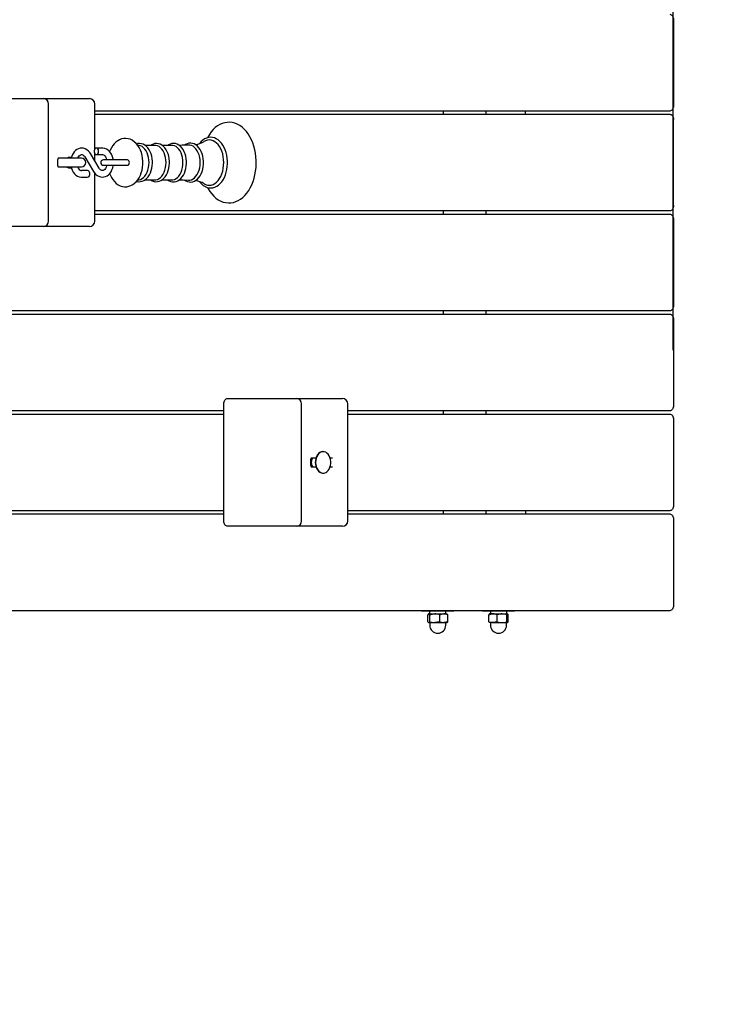
# Paper-space layout 'Основные габаритные размеры' of a CAD drawing. Units: millimetres. Extents: x 6.1 to 21.6, y 4.4 to 18.8.
# Drawn here: x 16.5 to 17.2, y 10.8 to 11.7 of the extents above; entities that cross this region are included whole.
import ezdxf

# ---------------------------------------------------------------- set-up
doc = ezdxf.new("R2010")
doc.units = ezdxf.units.MM
doc.header["$LTSCALE"] = 115
doc.header["$PDSIZE"] = -1
doc.linetypes.add('SLD-Сплошная', pattern=[0])
doc.layers.add('ПРИМЕЧАНИЯ', color=7, linetype='SLD-Сплошная')
doc.styles.add('SLDTEXTSTYLE1', font='isocpeui_0.ttf')
doc.dimstyles.new('SLDDIMSTYLE0', dxfattribs={"dimtxt": 0.345, "dimasz": 0.345, "dimexe": 0, "dimexo": 0.0625, "dimgap": 0.08625, "dimtad": 2, "dimrnd": 1e-09, "dimzin": 12, "dimdsep": 46, "dimtxsty": 'SLDTEXTSTYLE1', "dimsah": 1, "dimcen": 0.09, "dimadec": 0, "dimazin": 3, "dimtfac": 1, "dimtdec": 3, "dimtofl": 0, "dimtmove": 0, "dimatfit": 3, "dimfxl": 1, "dimfrac": 2, "dimtolj": 1, "dimtzin": 12, "dimarcsym": 0})

# ---------------------------------------------------------------- blocks, each defined once
blk = doc.blocks.new('_D_10')
at = {"layer": 'Defpoints', "color": 0, "transparency": 16777216}
for p in [(15.57247, 15.89195), (21.57884, 15.89195), (9.12539, 4.3759)]:
    blk.add_point(p, dxfattribs=at)
at = {"layer": 'ПРИМЕЧАНИЯ', "color": 0, "lineweight": -2, "transparency": 16777216}
for p, q in [((15.63497, 15.89195), (21.57884, 15.89195)), ((21.57884, 4.7209), (21.57884, 15.54695)), ((9.18789, 4.3759), (21.57884, 4.3759))]:
    blk.add_line(p, q, dxfattribs=at)
at = {"layer": 'ПРИМЕЧАНИЯ', "color": 0, "transparency": 16777216}
for points in [[(21.52134, 15.54695), (21.63634, 15.54695), (21.57884, 15.89195)], [(21.52134, 4.7209), (21.63634, 4.7209), (21.57884, 4.3759)]]:
    blk.add_solid(points, dxfattribs=at)
at = {"layer": 'ПРИМЕЧАНИЯ', "color": 0, "transparency": 16777216, "insert": (21.14759, 10.17948), "char_height": 0.345, "attachment_point": 2, "rotation": 90, "style": 'SLDTEXTSTYLE1'}
blk.add_mtext('\\A1;11.52м', dxfattribs=at)
blk = doc.blocks.new('*D27')
at = {"layer": 'Defpoints', "color": 0, "transparency": 16777216}
for p in [(17.1404, 16.88177), (17.1404, 11.32433), (7.56547, 11.16792)]:
    blk.add_point(p, dxfattribs=at)
at = {"layer": 'ПРИМЕЧАНИЯ', "color": 0, "lineweight": -2, "transparency": 16777216}
for p, q in [((7.56547, 11.23042), (7.56547, 16.88177)), ((7.91047, 16.88177), (16.7954, 16.88177)), ((17.1404, 11.38683), (17.1404, 16.88177))]:
    blk.add_line(p, q, dxfattribs=at)
at = {"layer": 'ПРИМЕЧАНИЯ', "color": 0, "transparency": 16777216}
for points in [[(7.91047, 16.93927), (7.91047, 16.82427), (7.56547, 16.88177)], [(16.7954, 16.93927), (16.7954, 16.82427), (17.1404, 16.88177)]]:
    blk.add_solid(points, dxfattribs=at)
at = {"layer": 'ПРИМЕЧАНИЯ', "color": 0, "transparency": 16777216, "insert": (12.35293, 17.14274), "char_height": 0.345, "attachment_point": 5, "style": 'SLDTEXTSTYLE1'}
blk.add_mtext('\\A1;9.57м', dxfattribs=at)
blk = doc.blocks.new('*D28')
at = {"layer": 'Defpoints', "color": 0, "transparency": 16777216}
for p in [(15.06147, 13.89195), (9.37485, 6.31091), (20.15238, 6.31091)]:
    blk.add_point(p, dxfattribs=at)
at = {"layer": 'ПРИМЕЧАНИЯ', "color": 0, "lineweight": -2, "transparency": 16777216}
for p, q in [((15.12397, 13.89195), (20.15238, 13.89195)), ((20.15238, 13.54695), (20.15238, 6.65591)), ((9.43735, 6.31091), (20.15238, 6.31091))]:
    blk.add_line(p, q, dxfattribs=at)
at = {"layer": 'ПРИМЕЧАНИЯ', "color": 0, "transparency": 16777216}
for points in [[(20.09488, 13.54695), (20.20988, 13.54695), (20.15238, 13.89195)], [(20.09488, 6.65591), (20.20988, 6.65591), (20.15238, 6.31091)]]:
    blk.add_solid(points, dxfattribs=at)
at = {"layer": 'ПРИМЕЧАНИЯ', "color": 0, "transparency": 16777216, "insert": (19.8914, 10.10143), "char_height": 0.345, "attachment_point": 5, "rotation": 90, "style": 'SLDTEXTSTYLE1'}
blk.add_mtext('\\A1;7.58м', dxfattribs=at)

psp = doc.layouts.new('Основные габаритные размеры')

# ---------------------------------------------------------------- linework, layer by layer
at = {"color": 7, "linetype": 'SLD-Сплошная', "lineweight": 25}
for p, q in [((17.14066, 11.69442), (17.14066, 11.61442)), ((16.51134, 11.62092), (16.55402, 11.62092)), ((16.55402, 11.62092), (16.59266, 11.62092)), ((16.59266, 11.62092), (16.59705, 11.62092)), ((16.55902, 11.50692), (16.55902, 11.61592)), ((16.60205, 11.57421), (16.60205, 11.61592)), ((17.13713, 11.60942), (16.60205, 11.60942)), ((16.60205, 11.60642), (17.13713, 11.60642)), ((16.92624, 11.60942), (16.92624, 11.60642)), ((16.96618, 11.60642), (16.96618, 11.60942)), ((17.00273, 11.60642), (17.00273, 11.60942)), ((17.14066, 11.52142), (17.14066, 11.60142)), ((16.609, 11.57492), (16.60343, 11.57492)), ((16.64316, 11.57733), (16.64194, 11.57749)), ((16.65808, 11.57739), (16.6489, 11.57739)), ((16.67386, 11.57739), (16.66469, 11.57739)), ((16.56749, 11.55842), (16.56749, 11.56442)), ((16.57073, 11.56542), (16.56791, 11.56542)), ((16.58963, 11.56542), (16.57073, 11.56542)), ((16.59273, 11.56671), (16.60088, 11.55305)), ((16.60603, 11.55612), (16.59788, 11.56979)), ((16.60205, 11.56279), (16.60205, 11.56962)), ((16.60343, 11.56892), (16.609, 11.56892)), ((16.56791, 11.55742), (16.57073, 11.55742)), ((16.57073, 11.55742), (16.58963, 11.55742)), ((16.62637, 11.56392), (16.60999, 11.56392)), ((16.60999, 11.55892), (16.62637, 11.55892)), ((16.63256, 11.56392), (16.62637, 11.56392)), ((16.62637, 11.55892), (16.63256, 11.55892)), ((16.59532, 11.55392), (16.58975, 11.55392)), ((16.58975, 11.54792), (16.59532, 11.54792)), ((16.60205, 11.50692), (16.60205, 11.55145)), ((16.64194, 11.54534), (16.64316, 11.5455)), ((16.64892, 11.54544), (16.65808, 11.54544)), ((16.66471, 11.54544), (16.67386, 11.54544)), ((17.13713, 11.51642), (16.60205, 11.51642)), ((16.60205, 11.51342), (17.13713, 11.51342)), ((16.92624, 11.51642), (16.92624, 11.51342)), ((16.96618, 11.51342), (16.96618, 11.51642)), ((16.55402, 11.50192), (16.51134, 11.50192)), ((16.59266, 11.50192), (16.55402, 11.50192)), ((16.59705, 11.50192), (16.59266, 11.50192)), ((17.14066, 11.50842), (17.14066, 11.42842)), ((17.13713, 11.42342), (15.71747, 11.42342)), ((15.71747, 11.42042), (17.13713, 11.42042)), ((16.92624, 11.42342), (16.92624, 11.42042)), ((16.96618, 11.42042), (16.96618, 11.42342)), ((17.14066, 11.41542), (17.14066, 11.33542)), ((16.72206, 11.22792), (16.72206, 11.33692)), ((16.72559, 11.34192), (16.74681, 11.34192)), ((16.74681, 11.34192), (16.78948, 11.34192)), ((16.78948, 11.34192), (16.82812, 11.34192)), ((16.79448, 11.22792), (16.79448, 11.33692)), ((16.82812, 11.34192), (16.83252, 11.34192)), ((16.83752, 11.22792), (16.83752, 11.33692)), ((16.72206, 11.33042), (16.36729, 11.33042)), ((16.36729, 11.32742), (16.72206, 11.32742)), ((17.13713, 11.33042), (16.83752, 11.33042)), ((16.83752, 11.32742), (17.13713, 11.32742)), ((16.92624, 11.33042), (16.92624, 11.32742)), ((16.96618, 11.32742), (16.96618, 11.33042)), ((17.14066, 11.32242), (17.14066, 11.24242)), ((16.81454, 11.29242), (16.81426, 11.29242)), ((16.80296, 11.27942), (16.80296, 11.28542)), ((16.80778, 11.28642), (16.80337, 11.28642)), ((16.82317, 11.28642), (16.82103, 11.28642)), ((16.80337, 11.27842), (16.80778, 11.27842)), ((16.81426, 11.27242), (16.81454, 11.27242)), ((16.82103, 11.27842), (16.82317, 11.27842)), ((16.72206, 11.23742), (16.36729, 11.23742)), ((16.36729, 11.23442), (16.72206, 11.23442)), ((17.13713, 11.23742), (16.83752, 11.23742)), ((16.83752, 11.23442), (17.13713, 11.23442)), ((16.92624, 11.23742), (16.92624, 11.23442)), ((16.96618, 11.23442), (16.96618, 11.23742)), ((17.00273, 11.23742), (17.00273, 11.23442)), ((17.14066, 11.22942), (17.14066, 11.14942)), ((16.74681, 11.22292), (16.72559, 11.22292)), ((16.78948, 11.22292), (16.74681, 11.22292)), ((16.82812, 11.22292), (16.78948, 11.22292)), ((16.83252, 11.22292), (16.82812, 11.22292)), ((17.13713, 11.14442), (15.71747, 11.14442)), ((16.90616, 11.14442), (16.90616, 11.14392)), ((16.90641, 11.14392), (16.90616, 11.14392)), ((16.93616, 11.14392), (16.90641, 11.14392)), ((16.91356, 11.14392), (16.91356, 11.14142)), ((16.92876, 11.14142), (16.92876, 11.14392)), ((16.93616, 11.14392), (16.93616, 11.14442)), ((16.96273, 11.14442), (16.96273, 11.14392)), ((16.98347, 11.14392), (16.96273, 11.14392)), ((16.97013, 11.14392), (16.97013, 11.14142)), ((16.99273, 11.14392), (16.98347, 11.14392)), ((16.98533, 11.14142), (16.98533, 11.14392)), ((16.99273, 11.14392), (16.99273, 11.14442)), ((16.91191, 11.13417), (16.91191, 11.14066)), ((16.91266, 11.14142), (16.91252, 11.14133)), ((16.91252, 11.1335), (16.91266, 11.13342)), ((16.91266, 11.14142), (16.91281, 11.14142)), ((16.91266, 11.13342), (16.91281, 11.13342)), ((16.91281, 11.14142), (16.91832, 11.14142)), ((16.91281, 11.13342), (16.91832, 11.13342)), ((16.9137, 11.13417), (16.9137, 11.14066)), ((16.91832, 11.14142), (16.92668, 11.14142)), ((16.91832, 11.13342), (16.92668, 11.13342)), ((16.92295, 11.13417), (16.92295, 11.14066)), ((16.92668, 11.14142), (16.92966, 11.14142)), ((16.92668, 11.13342), (16.92966, 11.13342)), ((16.92981, 11.14133), (16.92966, 11.14142)), ((16.92966, 11.13342), (16.92981, 11.1335)), ((16.93041, 11.13417), (16.93041, 11.14066)), ((16.96866, 11.13417), (16.96866, 11.14066)), ((16.97256, 11.14142), (16.96923, 11.14142)), ((16.97256, 11.13342), (16.96923, 11.13342)), ((16.97256, 11.14142), (16.98098, 11.14142)), ((16.97256, 11.13342), (16.98098, 11.13342)), ((16.97645, 11.13417), (16.97645, 11.14066)), ((16.98098, 11.14142), (16.98616, 11.14142)), ((16.98098, 11.13342), (16.98616, 11.13342)), ((16.98552, 11.13417), (16.98552, 11.14066)), ((16.98679, 11.13417), (16.98679, 11.14066)), ((16.91366, 11.13317), (16.91366, 11.13092)), ((16.92866, 11.13092), (16.92866, 11.13317)), ((16.97023, 11.13317), (16.97023, 11.13092)), ((16.98523, 11.13092), (16.98523, 11.13317))]:
    psp.add_line(p, q, dxfattribs=at)
at = {"color": 7, "linetype": 'SLD-Сплошная', "lineweight": 25, "flags": 128}
for points in [[(17.13713, 11.69942), (17.13782, 11.69932), (17.13848, 11.69904), (17.13909, 11.69857), (17.13963, 11.69795), (17.14007, 11.69719), (17.1404, 11.69633), (17.1406, 11.69539), (17.14066, 11.69442)], [(17.14066, 11.61442), (17.1406, 11.61344), (17.1404, 11.6125), (17.14007, 11.61164), (17.13963, 11.61088), (17.13909, 11.61026), (17.13848, 11.6098), (17.13782, 11.60951), (17.13713, 11.60942)], [(17.13713, 11.60642), (17.13782, 11.60632), (17.13848, 11.60604), (17.13909, 11.60557), (17.13963, 11.60495), (17.14007, 11.60419), (17.1404, 11.60333), (17.1406, 11.60239), (17.14066, 11.60142)], [(16.7068, 11.53831), (16.70739, 11.53715), (16.709, 11.53459), (16.71077, 11.53224), (16.7127, 11.53015), (16.71476, 11.52833), (16.71694, 11.52681), (16.71921, 11.5256), (16.72154, 11.52472), (16.7239, 11.52416), (16.72627, 11.52392), (16.72863, 11.52401), (16.73097, 11.52441), (16.73325, 11.52511), (16.73548, 11.52611), (16.73763, 11.52742), (16.7397, 11.52901), (16.74166, 11.53088), (16.7435, 11.53302), (16.74519, 11.53541), (16.74673, 11.53802), (16.74809, 11.54083), (16.74927, 11.54381), (16.75026, 11.54694), (16.75105, 11.55019), (16.75163, 11.55353), (16.75201, 11.55693), (16.75218, 11.56036), (16.75219, 11.56142), (16.75216, 11.56326), (16.75194, 11.56669), (16.75152, 11.57008), (16.75089, 11.5734), (16.75005, 11.57662), (16.74902, 11.57972), (16.74779, 11.58268), (16.74638, 11.58546), (16.74479, 11.58804), (16.74302, 11.59041), (16.74111, 11.59252), (16.73906, 11.59436), (16.73689, 11.59591), (16.73463, 11.59714), (16.7323, 11.59805), (16.72994, 11.59864), (16.72757, 11.5989), (16.7252, 11.59884), (16.72287, 11.59847), (16.72058, 11.59779), (16.71834, 11.59681), (16.71618, 11.59553), (16.71411, 11.59396), (16.71214, 11.59211), (16.71029, 11.59), (16.70858, 11.58763), (16.70703, 11.58503), (16.70677, 11.5845)], [(16.64674, 11.56142), (16.6467, 11.56288), (16.64647, 11.56554), (16.64601, 11.56816), (16.64533, 11.57068), (16.64443, 11.5731), (16.64331, 11.57537), (16.64198, 11.57745), (16.64044, 11.5793), (16.63872, 11.58088), (16.63686, 11.58215), (16.6349, 11.58308), (16.6329, 11.58366), (16.63089, 11.58391), (16.6289, 11.58383), (16.62697, 11.58344), (16.62511, 11.58276), (16.62333, 11.58179), (16.62166, 11.58055), (16.6201, 11.57904), (16.61868, 11.57727), (16.61741, 11.57525), (16.61632, 11.57303), (16.61579, 11.5716)], [(16.72547, 11.56142), (16.72544, 11.56286), (16.72523, 11.56557), (16.72481, 11.56823), (16.72419, 11.5708), (16.72338, 11.57325), (16.72238, 11.57554), (16.7212, 11.57765), (16.71986, 11.57955), (16.71837, 11.5812), (16.71675, 11.58257), (16.71503, 11.58365), (16.71323, 11.58442), (16.7114, 11.58486), (16.70956, 11.58498), (16.70773, 11.58478), (16.70595, 11.58427), (16.70422, 11.58346), (16.70257, 11.58235), (16.70101, 11.58097), (16.69956, 11.57931), (16.69944, 11.57912)], [(16.72202, 11.56142), (16.72191, 11.56416), (16.72156, 11.56687), (16.721, 11.56947), (16.72022, 11.57194), (16.71925, 11.57423), (16.71809, 11.5763), (16.71677, 11.57812), (16.71531, 11.57965), (16.71373, 11.58087), (16.71207, 11.58175), (16.71034, 11.58229), (16.70859, 11.58247), (16.70684, 11.58229), (16.70511, 11.58175), (16.70379, 11.58108)], [(16.59788, 11.56979), (16.59729, 11.57069), (16.59607, 11.57213), (16.59467, 11.57331), (16.59315, 11.57418), (16.59154, 11.57472), (16.58992, 11.57491), (16.58833, 11.57479), (16.58679, 11.57436), (16.58533, 11.57364), (16.58399, 11.57265), (16.58277, 11.5714), (16.5817, 11.5699), (16.58082, 11.5682), (16.58014, 11.56633), (16.57993, 11.56542)], [(16.60343, 11.56892), (16.60417, 11.5691), (16.60482, 11.56962), (16.6053, 11.57042), (16.60556, 11.57139), (16.60556, 11.57244), (16.6053, 11.57342), (16.60482, 11.57421), (16.60417, 11.57473), (16.60343, 11.57492), (16.6027, 11.57473), (16.60205, 11.57421), (16.60157, 11.57342), (16.60131, 11.57244), (16.60131, 11.57139), (16.60157, 11.57042), (16.60205, 11.56962), (16.6027, 11.5691), (16.60343, 11.56892)], [(16.61911, 11.56392), (16.61901, 11.56469), (16.61851, 11.56667), (16.61778, 11.56855), (16.61683, 11.57027), (16.61566, 11.57178), (16.6143, 11.57303), (16.61281, 11.57399), (16.61122, 11.57461), (16.6096, 11.57489), (16.609, 11.57492)], [(16.65561, 11.56142), (16.65558, 11.56268), (16.65537, 11.56503), (16.65495, 11.56732), (16.65432, 11.56951), (16.6535, 11.57156), (16.6525, 11.57344), (16.65133, 11.57511), (16.64999, 11.57654), (16.64853, 11.57768), (16.64697, 11.57851), (16.64535, 11.57902), (16.64372, 11.5792), (16.6421, 11.57906), (16.64092, 11.57872)], [(16.65248, 11.56142), (16.65236, 11.5638), (16.65203, 11.56612), (16.65147, 11.56835), (16.65071, 11.57041), (16.64976, 11.57228), (16.64864, 11.5739), (16.64738, 11.57525), (16.64601, 11.57628), (16.64456, 11.57699), (16.64316, 11.57733)], [(16.6714, 11.56142), (16.67137, 11.56268), (16.67116, 11.56503), (16.67073, 11.56732), (16.67011, 11.56951), (16.66929, 11.57156), (16.66829, 11.57344), (16.66711, 11.57511), (16.66578, 11.57654), (16.66432, 11.57768), (16.66276, 11.57851), (16.66114, 11.57902), (16.6595, 11.5792), (16.65789, 11.57906), (16.65632, 11.57861), (16.65482, 11.57786), (16.65417, 11.57739)], [(16.66826, 11.56142), (16.66815, 11.5638), (16.66781, 11.56612), (16.66726, 11.56835), (16.66649, 11.57041), (16.66554, 11.57228), (16.66443, 11.5739), (16.66317, 11.57525), (16.6618, 11.57628), (16.66034, 11.57699), (16.65884, 11.57734), (16.65808, 11.57739)], [(16.68723, 11.56142), (16.6872, 11.56268), (16.68698, 11.56504), (16.68656, 11.56733), (16.68594, 11.56953), (16.68512, 11.57158), (16.68412, 11.57347), (16.68294, 11.57515), (16.68161, 11.57658), (16.68015, 11.57773), (16.67858, 11.57857), (16.67696, 11.57908), (16.67533, 11.57927), (16.67371, 11.57914), (16.67214, 11.57869), (16.67063, 11.57795), (16.66984, 11.57739)], [(16.68405, 11.56142), (16.68394, 11.5638), (16.6836, 11.56612), (16.68304, 11.56835), (16.68228, 11.57041), (16.68133, 11.57228), (16.68021, 11.5739), (16.67896, 11.57525), (16.67758, 11.57628), (16.67613, 11.57699), (16.67462, 11.57734), (16.67386, 11.57739)], [(16.68928, 11.57777), (16.68334, 11.57749), (16.68049, 11.57746)], [(16.70315, 11.56142), (16.70312, 11.56269), (16.70291, 11.56506), (16.70249, 11.56737), (16.70186, 11.56958), (16.70105, 11.57165), (16.70004, 11.57356), (16.69887, 11.57525), (16.69754, 11.5767), (16.69607, 11.57787), (16.6945, 11.57874), (16.69288, 11.57928), (16.69124, 11.57949), (16.68961, 11.57938), (16.68802, 11.57896), (16.6865, 11.57824), (16.68557, 11.57759)], [(16.70006, 11.56142), (16.69994, 11.56385), (16.69959, 11.56623), (16.69903, 11.5685), (16.69825, 11.57061), (16.69728, 11.57252), (16.69614, 11.57418), (16.69485, 11.57555), (16.69345, 11.57661), (16.69196, 11.57733), (16.69042, 11.5777), (16.68928, 11.57773)], [(16.56913, 11.56542), (16.56789, 11.56522), (16.56765, 11.56513)], [(16.57851, 11.56642), (16.57732, 11.56614), (16.57692, 11.56594), (16.57637, 11.56564), (16.57611, 11.56552), (16.57585, 11.56544), (16.57569, 11.56542)], [(16.58618, 11.56542), (16.58631, 11.56579), (16.58689, 11.56689), (16.58755, 11.56776), (16.58824, 11.56837), (16.5889, 11.56874), (16.58954, 11.5689), (16.59025, 11.56886), (16.5909, 11.5686), (16.59157, 11.56813), (16.59229, 11.56735), (16.59273, 11.56671)], [(16.609, 11.56892), (16.60928, 11.5689), (16.60994, 11.5687), (16.61061, 11.56831), (16.61127, 11.56768), (16.61195, 11.56676), (16.61252, 11.56561), (16.61296, 11.56428), (16.61303, 11.56392)], [(16.56763, 11.55771), (16.56789, 11.55761), (16.56913, 11.55742)], [(16.57569, 11.55742), (16.57588, 11.55739), (16.57609, 11.55732), (16.57639, 11.55718), (16.57684, 11.55694), (16.57759, 11.55659), (16.57851, 11.55642)], [(16.57851, 11.55642), (16.57965, 11.55669), (16.57994, 11.55689), (16.58003, 11.55702)], [(16.57993, 11.55742), (16.58024, 11.55616), (16.58097, 11.55428), (16.58193, 11.55257), (16.5831, 11.55105), (16.58445, 11.5498), (16.58595, 11.54885), (16.58754, 11.54822), (16.58916, 11.54794), (16.58975, 11.54792)], [(16.60088, 11.55305), (16.60147, 11.55214), (16.60268, 11.5507), (16.60408, 11.54952), (16.60561, 11.54865), (16.60721, 11.54812), (16.60883, 11.54792), (16.61043, 11.54804), (16.61197, 11.54847), (16.61342, 11.54919), (16.61477, 11.55018), (16.61599, 11.55143), (16.61706, 11.55293), (16.61794, 11.55463), (16.61862, 11.5565), (16.61907, 11.55849), (16.61912, 11.55892)], [(16.61302, 11.55892), (16.6129, 11.55834), (16.61245, 11.55704), (16.61186, 11.55594), (16.6112, 11.55507), (16.61052, 11.55446), (16.60986, 11.55409), (16.60922, 11.55393), (16.60851, 11.55397), (16.60785, 11.55423), (16.60719, 11.5547), (16.60646, 11.55548), (16.60603, 11.55612)], [(16.61579, 11.55123), (16.61626, 11.54994), (16.61737, 11.54766), (16.61868, 11.54555), (16.62021, 11.54368), (16.62191, 11.54207), (16.62376, 11.54078), (16.62571, 11.53982), (16.62771, 11.53921), (16.62972, 11.53893), (16.63171, 11.53899), (16.63365, 11.53935), (16.63552, 11.54), (16.6373, 11.54095), (16.63898, 11.54216), (16.64055, 11.54365), (16.64199, 11.5454), (16.64327, 11.54739), (16.64437, 11.5496), (16.64528, 11.55197), (16.64597, 11.55448), (16.64644, 11.55708), (16.64669, 11.55973), (16.64674, 11.56142)], [(16.63254, 11.55892), (16.63315, 11.55911), (16.63366, 11.55965), (16.63401, 11.56046), (16.63413, 11.56142), (16.63401, 11.56237), (16.63366, 11.56318), (16.63315, 11.56373), (16.63254, 11.56392)], [(16.64093, 11.54411), (16.64132, 11.54396), (16.64295, 11.54366), (16.64457, 11.54368), (16.64616, 11.54402), (16.64769, 11.54466), (16.64915, 11.54559), (16.65051, 11.5468), (16.65176, 11.54828), (16.65286, 11.55), (16.65379, 11.55192), (16.65455, 11.55402), (16.65511, 11.55625), (16.65546, 11.55856), (16.65561, 11.5608), (16.65561, 11.56142)], [(16.64316, 11.5455), (16.64456, 11.54584), (16.64601, 11.54655), (16.64738, 11.54758), (16.64864, 11.54893), (16.64976, 11.55055), (16.65071, 11.55242), (16.65147, 11.55449), (16.65203, 11.55671), (16.65236, 11.55904), (16.65248, 11.56142)], [(16.65413, 11.54544), (16.6555, 11.54459), (16.65711, 11.54396), (16.65874, 11.54366), (16.66036, 11.54368), (16.66195, 11.54402), (16.66348, 11.54466), (16.66494, 11.54559), (16.6663, 11.5468), (16.66754, 11.54828), (16.66864, 11.55), (16.66958, 11.55192), (16.67033, 11.55402), (16.67089, 11.55625), (16.67125, 11.55856), (16.67139, 11.5608), (16.6714, 11.56142)], [(16.65808, 11.54544), (16.65884, 11.54549), (16.66034, 11.54584), (16.6618, 11.54655), (16.66317, 11.54758), (16.66443, 11.54893), (16.66554, 11.55055), (16.66649, 11.55242), (16.66726, 11.55449), (16.66781, 11.55671), (16.66815, 11.55904), (16.66826, 11.56142)], [(16.66981, 11.54544), (16.67117, 11.54457), (16.67277, 11.54392), (16.6744, 11.5436), (16.67603, 11.5436), (16.67763, 11.54392), (16.67917, 11.54453), (16.68063, 11.54544), (16.682, 11.54663), (16.68326, 11.5481), (16.68438, 11.5498), (16.68533, 11.55171), (16.6861, 11.5538), (16.68668, 11.55602), (16.68705, 11.55833), (16.68722, 11.5607), (16.68723, 11.56142)], [(16.67386, 11.54544), (16.67462, 11.54549), (16.67613, 11.54584), (16.67758, 11.54655), (16.67896, 11.54758), (16.68021, 11.54893), (16.68133, 11.55055), (16.68228, 11.55242), (16.68304, 11.55449), (16.6836, 11.55671), (16.68394, 11.55904), (16.68405, 11.56142)], [(16.68555, 11.54525), (16.68658, 11.54454), (16.68818, 11.54382), (16.68982, 11.54342), (16.69146, 11.54335), (16.69308, 11.5436), (16.69464, 11.54415), (16.69613, 11.545), (16.69753, 11.54613), (16.69883, 11.54753), (16.69999, 11.54919), (16.70099, 11.55106), (16.70182, 11.55312), (16.70245, 11.55532), (16.70289, 11.55762), (16.70312, 11.55999), (16.70315, 11.56142)], [(16.68929, 11.5451), (16.69042, 11.54513), (16.69196, 11.5455), (16.69345, 11.54622), (16.69485, 11.54728), (16.69614, 11.54865), (16.69728, 11.55031), (16.69825, 11.55222), (16.69903, 11.55433), (16.69959, 11.5566), (16.69994, 11.55898), (16.70006, 11.56142)], [(16.69946, 11.54371), (16.69982, 11.54319), (16.70132, 11.54156), (16.70295, 11.54019), (16.70467, 11.53913), (16.70647, 11.53838), (16.70831, 11.53796), (16.71015, 11.53786), (16.71197, 11.53807), (16.71375, 11.5386), (16.71548, 11.53942), (16.71713, 11.54054), (16.71868, 11.54194), (16.72012, 11.54361), (16.72142, 11.54553), (16.72256, 11.54766), (16.72352, 11.54998), (16.7243, 11.55244), (16.72489, 11.55503), (16.72528, 11.5577), (16.72545, 11.56042), (16.72547, 11.56142)], [(16.70377, 11.54176), (16.70511, 11.54108), (16.70684, 11.54054), (16.70859, 11.54036), (16.71034, 11.54054), (16.71207, 11.54108), (16.71373, 11.54196), (16.71531, 11.54318), (16.71677, 11.54471), (16.71809, 11.54653), (16.71925, 11.5486), (16.72022, 11.55089), (16.721, 11.55336), (16.72156, 11.55597), (16.72191, 11.55867), (16.72202, 11.56142)], [(16.59532, 11.54792), (16.59606, 11.5481), (16.59671, 11.54862), (16.59719, 11.54942), (16.59744, 11.55039), (16.59744, 11.55144), (16.59719, 11.55242), (16.59671, 11.55321), (16.59606, 11.55373), (16.59532, 11.55392)], [(16.68051, 11.54537), (16.68428, 11.54532), (16.68928, 11.54506)], [(17.14066, 11.52142), (17.1406, 11.52044), (17.1404, 11.5195), (17.14007, 11.51864), (17.13963, 11.51788), (17.13909, 11.51726), (17.13848, 11.5168), (17.13782, 11.51651), (17.13713, 11.51642)], [(17.13713, 11.51342), (17.13782, 11.51332), (17.13848, 11.51304), (17.13909, 11.51257), (17.13963, 11.51195), (17.14007, 11.51119), (17.1404, 11.51033), (17.1406, 11.50939), (17.14066, 11.50842)], [(17.14066, 11.42842), (17.1406, 11.42744), (17.1404, 11.4265), (17.14007, 11.42564), (17.13963, 11.42488), (17.13909, 11.42426), (17.13848, 11.4238), (17.13782, 11.42351), (17.13713, 11.42342)], [(17.13713, 11.42042), (17.13782, 11.42032), (17.13848, 11.42004), (17.13909, 11.41957), (17.13963, 11.41895), (17.14007, 11.41819), (17.1404, 11.41733), (17.1406, 11.41639), (17.14066, 11.41542)], [(16.72206, 11.33692), (16.72213, 11.33789), (16.72233, 11.33883), (16.72265, 11.33969), (16.72309, 11.34045), (16.72363, 11.34107), (16.72424, 11.34154), (16.7249, 11.34182), (16.72559, 11.34192)], [(17.14066, 11.33542), (17.1406, 11.33444), (17.1404, 11.3335), (17.14007, 11.33264), (17.13963, 11.33188), (17.13909, 11.33126), (17.13848, 11.3308), (17.13782, 11.33051), (17.13713, 11.33042)], [(17.13713, 11.32742), (17.13782, 11.32732), (17.13848, 11.32704), (17.13909, 11.32657), (17.13963, 11.32595), (17.14007, 11.32519), (17.1404, 11.32433), (17.1406, 11.32339), (17.14066, 11.32242)], [(16.81426, 11.29242), (16.81393, 11.2924), (16.8126, 11.29213), (16.81133, 11.29151), (16.81016, 11.29056), (16.80915, 11.28932), (16.80832, 11.28782), (16.8077, 11.28613), (16.80732, 11.28431), (16.80719, 11.28242)], [(16.80747, 11.28242), (16.8076, 11.28052), (16.80798, 11.2787), (16.8086, 11.27701), (16.80943, 11.27551), (16.81044, 11.27427), (16.81161, 11.27332), (16.81288, 11.2727), (16.81421, 11.27243), (16.81555, 11.27252), (16.81686, 11.27297), (16.81808, 11.27376), (16.81918, 11.27486), (16.8201, 11.27623), (16.82083, 11.27783), (16.82133, 11.2796), (16.82158, 11.28147), (16.82158, 11.28337), (16.82133, 11.28523), (16.82083, 11.287), (16.8201, 11.2886), (16.81918, 11.28997), (16.81808, 11.29108), (16.81686, 11.29187), (16.81555, 11.29231), (16.81421, 11.2924), (16.81288, 11.29213), (16.81161, 11.29151), (16.81044, 11.29056), (16.80943, 11.28932), (16.8086, 11.28782), (16.80798, 11.28613), (16.8076, 11.28431), (16.80747, 11.28242)], [(16.80719, 11.28242), (16.80732, 11.28052), (16.8077, 11.2787), (16.80832, 11.27701), (16.80915, 11.27551), (16.81016, 11.27427), (16.81133, 11.27332), (16.8126, 11.2727), (16.81393, 11.27243), (16.81426, 11.27242)], [(17.14066, 11.24242), (17.1406, 11.24144), (17.1404, 11.2405), (17.14007, 11.23964), (17.13963, 11.23888), (17.13909, 11.23826), (17.13848, 11.2378), (17.13782, 11.23751), (17.13713, 11.23742)], [(17.13713, 11.23442), (17.13782, 11.23432), (17.13848, 11.23404), (17.13909, 11.23357), (17.13963, 11.23295), (17.14007, 11.23219), (17.1404, 11.23133), (17.1406, 11.23039), (17.14066, 11.22942)], [(16.72559, 11.22292), (16.7249, 11.22301), (16.72424, 11.2233), (16.72363, 11.22376), (16.72309, 11.22438), (16.72265, 11.22514), (16.72233, 11.226), (16.72213, 11.22694), (16.72206, 11.22792)], [(17.14066, 11.14942), (17.1406, 11.14844), (17.1404, 11.1475), (17.14007, 11.14664), (17.13963, 11.14588), (17.13909, 11.14526), (17.13848, 11.1448), (17.13782, 11.14451), (17.13713, 11.14442)], [(16.91281, 11.14142), (16.91258, 11.14136), (16.91191, 11.14066)], [(16.91191, 11.13417), (16.91258, 11.13347), (16.91281, 11.13342)], [(16.9137, 11.14066), (16.91349, 11.14096), (16.91281, 11.14142)], [(16.91281, 11.13342), (16.91349, 11.13387), (16.9137, 11.13417)], [(16.9137, 11.14066), (16.91596, 11.14121), (16.91832, 11.14142)], [(16.92295, 11.13417), (16.92068, 11.13362), (16.91832, 11.13342)], [(16.92295, 11.14066), (16.92478, 11.14121), (16.92668, 11.14142)], [(16.93041, 11.13417), (16.92859, 11.13362), (16.92668, 11.13342)], [(16.93041, 11.14066), (16.93021, 11.14096), (16.9298, 11.14123)], [(16.9298, 11.1336), (16.93021, 11.13387), (16.93041, 11.13417)], [(16.96866, 11.14066), (16.97057, 11.14121), (16.97256, 11.14142)], [(16.9693, 11.14142), (16.96926, 11.14141), (16.96896, 11.14119), (16.96866, 11.14066)], [(16.96866, 11.13417), (16.96897, 11.13362), (16.9693, 11.13342)], [(16.97645, 11.13417), (16.97454, 11.13362), (16.97256, 11.13342)], [(16.98098, 11.14142), (16.97982, 11.14136), (16.97645, 11.14066)], [(16.97645, 11.13417), (16.97982, 11.13347), (16.98098, 11.13342)], [(16.98552, 11.14066), (16.98445, 11.14096), (16.98098, 11.14142)], [(16.98098, 11.13342), (16.98445, 11.13387), (16.98552, 11.13417)], [(16.98552, 11.14066), (16.98583, 11.14121), (16.98616, 11.14142)], [(16.98616, 11.13342), (16.98611, 11.13342), (16.98581, 11.13365), (16.98552, 11.13417)], [(16.98616, 11.14142), (16.9862, 11.14141), (16.9865, 11.14119), (16.98679, 11.14066)], [(16.98679, 11.13417), (16.98648, 11.13362), (16.98616, 11.13342)]]:
    psp.add_lwpolyline(points, dxfattribs=at)
at = {"color": 7, "linetype": 'SLD-Сплошная', "lineweight": 25}
for centre, radius, start, end in [((16.55402, 11.61592), 0.005, 360, 90), ((16.59705, 11.61592), 0.005, 0, 90), ((16.69179, 11.6014), 0.02359, 279.32918, 300.43593), ((16.56845, 11.5646), 0.000978, 123.89359, 191.09285), ((16.57874, 11.56476), 0.00167, 39.79331, 97.83141), ((16.58963, 11.56142), 0.004, 270, 90), ((16.56848, 11.55824), 0.000998, 169.67128, 235.34228), ((16.59072, 11.55849), 0.00468, 193.28074, 258.06152), ((16.60999, 11.56142), 0.0025, 90, 270), ((16.69265, 11.52373), 0.02117, 58.42093, 82.01689), ((16.55402, 11.50692), 0.005, 270, 0), ((16.59705, 11.50692), 0.005, 270, 0), ((16.78948, 11.33692), 0.005, 0, 90), ((16.83252, 11.33692), 0.005, 360, 90), ((16.80392, 11.2856), 0.000979, 123.97496, 191.05812), ((16.81003, 11.28242), 0.00666, 153.24817, 206.75183), ((16.80578, 11.28452), 0.00192, 98.40248, 152.12556), ((16.80394, 11.27923), 0.000994, 169.49742, 235.47191), ((16.80574, 11.28027), 0.00187, 207.09337, 262.38181), ((16.78948, 11.22792), 0.005, 270, 0), ((16.83252, 11.22792), 0.005, 270, 0), ((16.91341, 11.13317), 0.00025, 0, 90), ((16.91844, 11.14858), 0.01516, 251.78663, 269.56949), ((16.91821, 11.12626), 0.01515, 71.78172, 89.57773), ((16.92679, 11.14349), 0.01007, 247.60265, 269.40262), ((16.92658, 11.13135), 0.01007, 67.5982, 89.40882), ((16.92891, 11.13317), 0.00025, 90, 180), ((16.97266, 11.14433), 0.01091, 248.49503, 269.44081), ((16.96998, 11.13317), 0.00025, 0, 90), ((16.97245, 11.13051), 0.01091, 68.49218, 89.44798), ((16.98548, 11.13317), 0.00025, 90, 180), ((16.92116, 11.13092), 0.0075, 180, 0), ((16.97773, 11.13092), 0.0075, 180, 0)]:
    psp.add_arc(centre, radius, start, end, dxfattribs=at)
at = {"color": 252, "linetype": 'SLD-Сплошная', "true_color": 0x939598}
psp.add_arc((17.14066, 11.14442), 1.5, 270, 0, dxfattribs=at)

# ---------------------------------------------------------------- dimensions: what is measured, and where the dimension line sits
at = {"layer": 'ПРИМЕЧАНИЯ', "color": 7}
dim = psp.add_linear_dim(base=(17.1404, 16.88177), p1=(7.56547, 11.16792), p2=(17.1404, 11.32433), dimstyle='SLDDIMSTYLE0', override={"dimtad": 3, "dimpost": 'м'}, dxfattribs=at)
dim.commit()
dim.dimension.update_dxf_attribs({"geometry": '*D27', "text_midpoint": (12.35293, 17.14274)})
at = {"layer": 'ПРИМЕЧАНИЯ', "color": 252, "true_color": 0x939598}
dim = psp.add_linear_dim(base=(21.57884, 15.89195), p1=(9.12539, 4.3759), p2=(15.57247, 15.89195), angle=90, dimstyle='SLDDIMSTYLE0', override={"dimtad": 3, "dimpost": 'м'}, dxfattribs=at)
dim.commit()
dim.dimension.update_dxf_attribs({"geometry": '_D_10', "text_midpoint": (21.57884, 10.17948), "dimtype": 160})
at = {"layer": 'ПРИМЕЧАНИЯ', "color": 7}
dim = psp.add_linear_dim(base=(20.15238, 6.31091), p1=(15.06147, 13.89195), p2=(9.37485, 6.31091), angle=90, dimstyle='SLDDIMSTYLE0', override={"dimtad": 3, "dimpost": 'м'}, dxfattribs=at)
dim.commit()
dim.dimension.update_dxf_attribs({"geometry": '*D28', "text_midpoint": (19.8914, 10.10143)})

doc.saveas('drawing.dxf')
